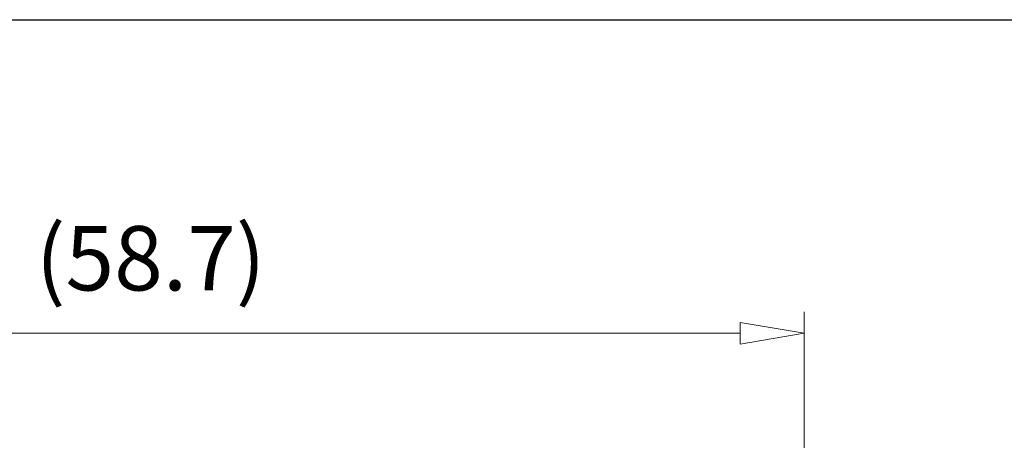
# Model space of a CAD drawing. Units: millimetres. Extents: x 5 to 292, y -203 to -7.
# Drawn here: x 86 to 125, y -24 to -7 of the extents above; entities that cross this region are included whole.
import ezdxf

# ---------------------------------------------------------------- set-up
doc = ezdxf.new("R2010")
doc.units = ezdxf.units.MM
doc.header["$MEASUREMENT"] = 0
doc.layers.add('Ebene 1', color=7, linetype='Continuous')

# ---------------------------------------------------------------- blocks, each defined once
blk = doc.blocks.new('block 989')
at = {"layer": 'Ebene 1', "color": 8, "lineweight": 9, "true_color": 0x7f8080}
blk.add_lwpolyline([(117.313, -23.472), (117.313, -18.118)], dxfattribs=at)
blk = doc.blocks.new('block 991')
at = {"layer": 'Ebene 1', "color": 8, "lineweight": 9, "true_color": 0x7f8080}
blk.add_lwpolyline([(114.783, -18.961), (70.362, -18.961)], dxfattribs=at)
blk = doc.blocks.new('block 992')
at = {"layer": 'Ebene 1', "color": 8, "lineweight": 9, "true_color": 0x7f8080}
blk.add_lwpolyline([(114.783, -18.54), (117.313, -18.961)], dxfattribs=at)
blk = doc.blocks.new('block 993')
at = {"layer": 'Ebene 1', "color": 8, "lineweight": 9, "true_color": 0x7f8080}
blk.add_lwpolyline([(117.313, -18.961), (114.783, -19.383)], dxfattribs=at)
blk = doc.blocks.new('block 994')
at = {"layer": 'Ebene 1', "color": 8, "lineweight": 9, "true_color": 0x7f8080}
blk.add_lwpolyline([(114.783, -18.54), (114.783, -19.383)], dxfattribs=at)
blk = doc.blocks.new('block 998')
at = {"layer": 'Ebene 1', "color": 22, "true_color": 0xe42420, "insert": (87.074, -17.275), "char_height": 2.53016, "attachment_point": 7}
blk.add_mtext('\\fMyriad Pro|b0|i0|c0|p34;\\W1;(58.7)', dxfattribs=at)

msp = doc.modelspace()

# ---------------------------------------------------------------- linework, layer by layer
at = {"layer": 'Ebene 1', "color": 7, "lineweight": 25, "true_color": 0xffffff}
msp.add_lwpolyline([(4.606, -203.252), (4.606, -6.625), (291.976, -6.625), (291.976, -203.252), (4.606, -203.252)], dxfattribs=at)

# ---------------------------------------------------------------- block references
at = {"layer": 'Ebene 1'}
for name in ['block 998', 'block 989', 'block 992', 'block 994', 'block 991', 'block 993']:
    msp.add_blockref(name, (0, 0), dxfattribs=at)

doc.saveas('drawing.dxf')
